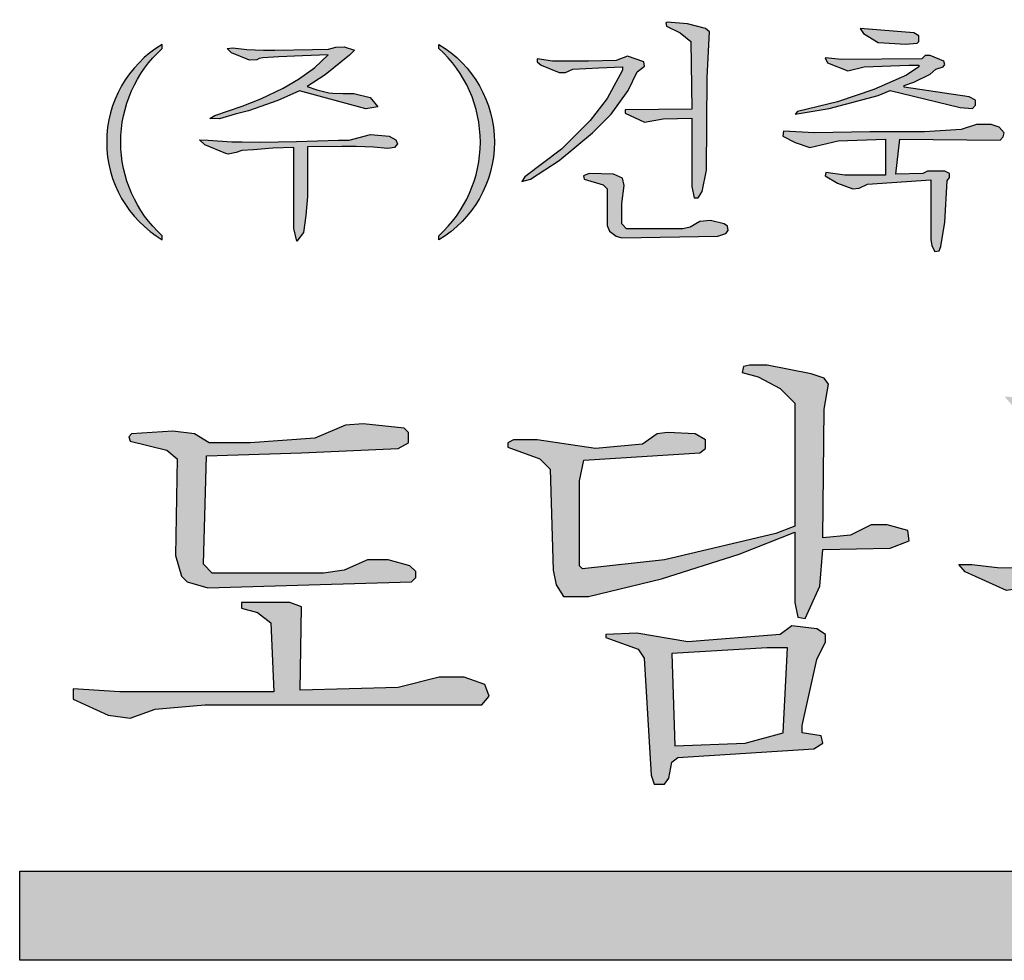
# Model space of a CAD drawing. Units: millimetres. Extents: x 77871 to 1127871, y 7531 to 304531.
# Drawn here: x 106603 to 107952, y 279544 to 280833 of the extents above; entities that cross this region are included whole.
import ezdxf

# ---------------------------------------------------------------- set-up
doc = ezdxf.new("R2010")
doc.units = ezdxf.units.MM
doc.header["$LTSCALE"] = 100
doc.layers.add('FORM', color=7, linetype='Continuous')
doc.layers.add('TEX', color=3, linetype='Continuous')

# ---------------------------------------------------------------- blocks, each defined once
blk = doc.blocks.new('타이틀')
at = {"layer": 'FORM'}
h = blk.add_hatch(color=7, dxfattribs=at)
h.paths.add_polyline_path([(32669.47421726945, 7643.266710866019), (32734.34432965604, 7638.247002639818), (32782.05565721986, 7635.737293378883), (32856.97050507918, 7638.247002639818), (32910.12207032936, 7639.920335283339), (32933.55916460219, 7647.449752770474), (32956.99625887501, 7656.652213196736), (32987.12953254782, 7656.234169740273), (33012.65924117968, 7649.541128870489), (33021.8668376343, 7639.920335283339), (33016.42613357517, 7631.13591831357), (32999.26688237964, 7624.442877443788), (32910.95920934759, 7622.769834504661), (32854.87789072008, 7621.933168182884), (32783.7294688835, 7619.841792082866), (32756.94428491071, 7618.168459439315), (32741.0405090561, 7613.148751213085), (32728.06648657875, 7610.63904195218), (32707.55914568326, 7618.586792600203), (32679.93682269223, 7631.13591831357)])
h.paths.add_polyline_path([(32754.19501777298, 7592.282501735271), (32768.66609665604, 7558.045814555806), (32781.59068362589, 7529.609588974168), (32787.20534470664, 7508.594431432175), (32802.86054390568, 7495.460102820616), (32815.54448255607, 7517.045978040551), (32815.77300518502, 7527.895987418316), (32796.94787066198, 7560.291603103721), (32769.1576534946, 7587.88449916229)], flags=17)
h.paths.add_polyline_path([(32878.11351198129, 7602.342776904883), (32899.08022999818, 7605.76418592847), (32924.11138620087, 7598.06616047761), (32943.36651636449, 7589.299125772115), (32952.78024955778, 7580.104197660385), (32944.00824521633, 7566.20504941951), (32907.20537538811, 7487.380826372719), (32939.44525460129, 7487.873903270091), (32950.348582237, 7491.159730632113), (32956.35686188671, 7494.84737800396), (32965.42174829142, 7497.691985557098), (32994.8428708329, 7497.698938462816), (33014.81155124594, 7491.225783236459), (33021.28806909861, 7481.786054902463), (33014.27195801809, 7472.885756170672), (32995.38246406075, 7468.570319353104), (32974.8741904198, 7469.379463756408), (32940.60372441813, 7470.728037761888), (32868.01514364664, 7470.458322960785), (32796.90822898143, 7468.167340525673), (32771.51190294516, 7467.209577762613), (32761.94202079209, 7466.848672143431), (32750.4281253775, 7464.096414225973), (32746.1964067435, 7463.084872893047), (32733.68730875739, 7460.094723796425), (32695.80235598445, 7476.788074506622), (32686.69782789927, 7487.803505099661), (32706.10452919425, 7488.521972024177), (32763.36623715598, 7484.211460181507), (32810.80473668324, 7483.253697418444), (32891.06654768657, 7485.648394030537), (32907.57847355768, 7563.855546694585), (32907.74310312505, 7569.150474105607), (32901.04179362523, 7581.730598190318), (32887.5239805656, 7592.631595543364)])
h.paths.add_polyline_path([(32606.86834440004, 7413.050787761386), (32624.54200469699, 7413.108728642383), (32659.94435727083, 7408.737089170239), (32711.83111972588, 7407.974007767341), (32819.10990193995, 7408.942489593417), (32998.06597264604, 7415.330471724672), (33023.67776287526, 7423.807512320698), (33040.75628903492, 7429.460196427515), (33085.34296198449, 7425.667124896703), (33102.88557154934, 7419.556969289872), (33106.8725918649, 7408.399004129551), (33101.29057687402, 7398.038305491921), (33088.26665251648, 7394.053421400502), (33020.48823989738, 7396.71001079477), (32981.45514051108, 7398.239921482378), (32901.99972317579, 7396.330498024181), (32828.11742450103, 7394.913843483512), (32740.51677250042, 7388.271790589006), (32709.70539290422, 7386.460268944258), (32697.93694388762, 7384.306606397164), (32689.76516122661, 7380.11806010902), (32672.37365642044, 7377.604874395244), (32615.38104551358, 7403.154774989416)])
h.paths.add_polyline_path([(32701.40582412009, 7333.755215647554), (32719.50854731209, 7335.004131337713), (32769.83669216338, 7333.077886748575), (32827.58062950942, 7333.52982562044), (32895.00506524003, 7335.3546736678), (32936.07711087472, 7337.635516448751), (32949.57720177127, 7342.386668691481), (32967.83149609468, 7340.866299973801), (32989.12793961906, 7335.3546736678), (32986.27560411197, 7324.712092644056), (32980.19130571024, 7310.268300121716), (32965.01880226819, 7263.929501125876), (32987.13512902035, 7252.286281087079), (32967.8888599383, 7243.512003771475), (32785.90789582163, 7238.813288026051), (32777.03422222889, 7235.936812988355), (32775.59499603943, 7230.90290924627), (32776.31460913414, 7181.043332615915), (32778.71316399235, 7171.934446712469), (32788.30645067986, 7168.099050094075), (32930.26330864595, 7169.965615575795), (32948.75078932545, 7173.600826450304), (32958.14633398297, 7178.750322249987), (32974.20960930512, 7183.597076946382), (33010.27561024826, 7183.29404613873), (33031.18822903057, 7167.845269035249), (33013.00342424121, 7155.122320678867), (32789.63468016383, 7155.122320678867), (32750.53772296485, 7164.815830071688), (32741.14217830732, 7185.111651575982), (32740.53589378159, 7232.670395821451), (32733.56548722689, 7240.24355867376), (32711.49579774588, 7246.330827632569), (32701.27477338799, 7252.80108581487), (32718.99133997445, 7259.95214934899), (32759.87590377881, 7258.249556560546), (32779.63704833502, 7253.481891166721), (32914.89679415565, 7256.88736644803), (32944.87896306975, 7262.676239869634), (32947.26352674663, 7322.269015396316), (32784.06618998159, 7316.820544650609), (32773.2342173709, 7314.5217401966), (32766.33889682277, 7311.160010280429), (32751.03394353054, 7309.14279850811), (32710.7435385613, 7324.281591898159)])
h.paths.add_polyline_path([(33161.94641710287, 7568.832378668889), (33178.18318307391, 7569.624140807858), (33224.12089521363, 7567.644880312597), (33293.42388022854, 7569.624140807858), (33323.12529276995, 7570.811349459724), (33340.94632684394, 7575.561053180464), (33359.55879541027, 7574.769580745885), (33382.52811785284, 7570.415613242436), (33378.17173034936, 7558.145472871157), (33373.02344198072, 7549.833274081582), (33349.24076552824, 7450.77464686436), (33371.35382767147, 7439.92985216589), (33345.12036261703, 7432.379575961608), (33236.64626714194, 7427.096236726779), (33232.01238787471, 7425.511843335595), (33225.06156897393, 7423.805194685463), (33223.71981468125, 7417.954903929989), (33225.07835839155, 7310.449655079263), (33228.58361569553, 7301.885413457317), (33243.77384130065, 7299.549526839434), (33263.05368921795, 7301.106688016536), (33316.88709137321, 7309.359207698665), (33394.16178515565, 7328.29428761244), (33421.02531974413, 7338.872843962683), (33434.56085496678, 7340.840516281751), (33424.47088134095, 7329.771780078192), (33374.47246199715, 7308.237182537933), (33306.79898323827, 7284.862382616854), (33273.08648134165, 7273.217894981153), (33222.70498765977, 7268.450048662202), (33200.81065431854, 7282.375560003942), (33191.35634669926, 7314.702805449728), (33189.86348764792, 7417.155030067639), (33179.18308616858, 7428.436988713333), (33157.81295575572, 7437.029911071386), (33150.68957895139, 7443.904017194325), (33166.65584874944, 7450.532743686154), (33203.25491370252, 7447.09540092029), (33230.02890473027, 7441.448772361544), (33268.59326429201, 7442.921919261211), (33297.8231740216, 7443.904017194325), (33320.91282062386, 7448.323168188876), (33330.98367296853, 7451.269172283792), (33337.89205195254, 7556.459682938203), (33239.14136115156, 7550.182078185249), (33225.88145220171, 7547.740739163931), (33218.55380414954, 7544.252987831606), (33204.24688846109, 7542.160452913955), (33169.70172893201, 7558.552217855824)])
h.paths.add_polyline_path([(33443.36270716182, 7655.223391071056), (33460.09009722595, 7661.706106542762), (33509.58949776788, 7652.493796166727), (33536.89981741449, 7642.940214001527), (33544.06889874458, 7634.410157499368), (33542.36197461837, 7615.302993168996), (33541.49778598287, 7214.950625886863), (33534.62065397057, 7162.909285382093), (33517.91938077827, 7134.433949705763), (33507.11305866673, 7147.198905200894), (33507.11305866673, 7173.710334715397), (33507.51926929894, 7431.437457236397), (33440.39611034031, 7425.988696786299), (33435.96650232098, 7422.923624180913), (33425.80890465194, 7421.544051804088), (33397.86012076248, 7433.718300017313), (33389.34788602158, 7441.778166270094), (33404.43084590295, 7444.166489385288), (33462.67147018731, 7444.166489385288), (33507.62140492292, 7447.30080134347), (33506.38644998129, 7611.763095043756), (33488.07106083258, 7631.212979685293), (33462.50590787456, 7642.27273505232)])
h.paths.add_polyline_path([(33839.97007007021, 7597.382168377309), (33858.76955409406, 7600.412766158479), (33907.28350909534, 7586.472190187704), (33929.11441574774, 7576.774335228798), (33934.39345750623, 7574.429247958222), (33938.11214448192, 7567.832029358262), (33935.41790932423, 7553.470512886934), (33915.36108446855, 7524.148950643477), (33897.96090924253, 7498.711209395421), (33969.24485487674, 7468.797157902245), (33981.85633737817, 7463.504794613476), (33997.3839188327, 7461.317279868392), (34013.84827468723, 7459.821246320729), (34037.79651345247, 7455.632410328163), (34085.95369332897, 7432.36277310612), (34098.89506971645, 7418.469708657749), (34100.20184605571, 7405.778048377102), (34090.8650643599, 7400.551780910089), (34076.29931181623, 7400.925209888202), (33885.38124741799, 7486.921934595112), (33840.01810645957, 7446.885365226637), (33786.76906931254, 7411.00141880009), (33736.14850877076, 7385.536691300989), (33685.86280383631, 7364.427669531757), (33667.42475866431, 7364.427669531757), (33678.15226378754, 7372.804182699227), (33714.69303215161, 7391.567757605226), (33746.876013894, 7411.00141880009), (33797.49657443576, 7447.523294326555), (33846.77631343024, 7494.767129883756), (33860.52078362794, 7510.180273345386), (33890.1736934073, 7557.69237518166), (33878.26813081337, 7571.972195010756), (33850.6462741951, 7585.77574079797)])
h.paths.add_polyline_path([(33643.20555735333, 7268.02736993523), (33664.31405267474, 7267.353807193519), (33706.08146002307, 7261.742812276592), (33774.95538214287, 7261.117050761685), (33978.45758143112, 7268.586499436977), (34028.4709247017, 7272.033981857006), (34043.9922749324, 7275.48117457264), (34054.91472384932, 7281.801655577521), (34073.88676577666, 7285.534786540958), (34117.59055262554, 7282.664974704556), (34135.13549405398, 7275.013012254107), (34140.23947701494, 7263.534634021798), (34134.49749618382, 7253.969463680405), (34119.18554730086, 7250.14362730736), (34059.85081263394, 7252.05654549388), (33989.98864673726, 7251.099941548424), (33901.58443455374, 7248.880516101377), (33831.40233697659, 7247.129252972864), (33763.49847009791, 7242.299590836348), (33748.96083473087, 7241.265601605483), (33736.71561798866, 7237.893186835623), (33729.22100850558, 7233.817335561021), (33707.83875240215, 7230.953028108339), (33701.00545942483, 7234.257975961114), (33652.7480094152, 7255.554436480402)])
h.paths.add_polyline_path([(31604.67637629954, 8120.097851185425), (31612.41136255563, 8120.794809072231), (31631.37737859104, 8118.801469604269), (31654.29722468961, 8117.894227000727), (31669.5563744531, 8117.74006809807), (31721.59465702761, 8118.82217379347), (31743.27593019449, 8119.273023206952), (31753.12450418095, 8122.104910296803), (31764.8944370625, 8122.349119950049), (31779.09505584422, 8117.567200590711), (31771.8809021691, 8110.812147056508), (31738.56729377866, 8084.191049819731), (31714.07209978876, 8067.869413638147), (31727.48604854264, 8063.400302149256), (31743.81617786926, 8059.514150782598), (31748.87070346396, 8058.73687061965), (31762.86812927269, 8058.542550578906), (31778.22606455265, 8058.542550578906), (31800.38855502469, 8052.713448252914), (31810.69196470999, 8040.277963438017), (31794.55619387927, 8037.363412275023), (31703.57393004042, 8062.234381904847), (31673.75355420328, 8049.03658381073), (31633.53620353717, 8034.890134734702), (31615.58494766527, 8029.887204391924), (31593.74505210564, 8023.800528509296), (31580.50645169327, 8024.209766487992), (31587.78606081228, 8028.230619808452), (31625.07558545863, 8041.249813089763), (31650.39760619034, 8051.103011561002), (31681.32510263328, 8065.592950619196), (31702.00821976048, 8077.957592184342), (31724.23737037779, 8093.800038637748), (31742.98734329171, 8111.574210887622), (31707.80725083327, 8110.028630691987), (31675.33291776601, 8108.483050496346), (31653.10376714871, 8107.51693815005), (31648.46446197707, 8106.357753003294), (31645.17843806812, 8104.619100007228), (31635.12681097984, 8104.03938270984), (31610.57820856025, 8114.278976230009)])
h.paths.add_polyline_path([(31566.74876146731, 7994.843742770765), (31578.44480599509, 7994.600032013648), (31610.73200877495, 7992.286401233376), (31624.80613390751, 7992.132242330717), (31649.31779215012, 7991.777776633793), (31699.60283259023, 7992.773573299552), (31756.77635575467, 7994.360062977456), (31771.83954075364, 7994.360062977456), (31800.65559717295, 8002.214933019523), (31826.19727513043, 8000.03301081629), (31835.69112546095, 7994.8155551397), (31837.63069474848, 7989.322459353987), (31833.53551305193, 7984.26016037232), (31824.48338657576, 7982.967520512133), (31804.87044587734, 7984.90623085436), (31781.27034504313, 7985.768073910527), (31761.76502433836, 7985.875586025501), (31714.57084617698, 7985.224776030278), (31714.58329475834, 7917.494388634996), (31712.20280475077, 7891.425569408728), (31708.90473382764, 7867.802837883979), (31700.11041345552, 7856.266114438493), (31695.98792519343, 7873.571074882686), (31695.72811125369, 7984.342478232988), (31667.17909698264, 7983.610847065491), (31640.33794775923, 7981.415953562973), (31624.76570522872, 7980.142557492435), (31616.73744535784, 7977.731106782792), (31605.72205713287, 7975.379310448958), (31602.40671882271, 7976.234418407417), (31573.81072119624, 7987.980678225459)])
edge = h.paths.add_edge_path()
edge.add_line((31515.49192854776, 8120.194637033693), (31515.49192854776, 8125.667028630203))
edge.add_arc((31595.10406566143, 7991.814710233589), 155.7386770072059, 120.7431630467674, 239.2999721160942)
edge.add_line((31515.59272189995, 7857.902493728902), (31515.59272189995, 7863.514576240445))
edge.add_arc((31631.82608941443, 7991.900269047939), 173.1851086017975, 132.2009635930836, 227.8440343188607, ccw=False)
edge = h.paths.add_edge_path()
edge.add_line((31894.49501121485, 8120.194637033693), (31894.49501121485, 8125.667028630203))
edge.add_arc((31814.88287410118, 7991.814710233589), 155.7386770072068, -59.2999721160935, 59.256836953233005, ccw=False)
edge.add_line((31894.39421786266, 7857.902493728902), (31894.39421786266, 7863.514576240445))
edge.add_arc((31778.16085034818, 7991.900269047939), 173.185108601797, 312.1559656811399, 407.7990364069171)
h.paths.add_polyline_path([(32207.50728198055, 8156.21022714855), (32205.27785699356, 8155.095514655055), (32206.39256948706, 8150.636664681087), (32225.34268187643, 8141.718964733145), (32239.83394429184, 8129.45712730473), (32240.94865678532, 8036.935990344851), (32149.54223231894, 8035.821277851363), (32149.54223231894, 8031.36242787739), (32176.29533216276, 8019.100590448973), (32201.93371951309, 8023.559440422941), (32240.94865678532, 8024.674152916436), (32240.94865678532, 7931.038303463065), (32244.2927942658, 7915.432328554169), (32249.86635673326, 7915.432328554169), (32255.43991920073, 7924.350028502111), (32261.01348166819, 7953.332553332915), (32262.12819416168, 8080.409777591059), (32265.47233164216, 8142.833677226638), (32259.89876917469, 8147.292527200606), (32235.37509431786, 8153.980802161562)])
h.paths.add_polyline_path([(32152.88636979942, 8109.392302421865), (32137.28039489053, 8103.8187399544), (32099.38017011177, 8102.704027460911), (32050.33282039811, 8102.704027460911), (32029.15328302176, 8106.048164941386), (32029.15328302176, 8101.589314967416), (32034.72684548922, 8097.130464993446), (32059.25052034605, 8087.098052552013), (32068.16822029399, 8087.098052552013), (32078.20063273542, 8091.556902525985), (32113.87143252718, 8093.786327512967), (32146.19809483846, 8094.901040006462), (32146.19809483846, 8090.442190032492), (32125.0185574621, 8051.427252760255), (32101.60959509877, 8021.330015435959), (32062.59465782653, 7982.315078163719), (32012.43259561936, 7944.414853384976), (32007.97374564539, 7937.726578424022), (32020.23558307381, 7941.070715904498), (32059.25052034605, 7966.709103254825), (32104.95373257924, 8004.60932803357), (32130.59211992957, 8030.247715383897), (32154.00108229291, 8062.574377695179), (32166.26291972133, 8088.212765045504), (32176.29533216276, 8096.015752499953), (32175.18061966927, 8101.589314967416)])
h.paths.add_polyline_path([(32100.49488260527, 7948.873703358946), (32092.69189515082, 7945.529565878468), (32093.80660764431, 7941.070715904498), (32119.44499499464, 7933.26772845005), (32125.0185574621, 7927.694165982588), (32125.0185574621, 7877.532103775426), (32128.36269494258, 7869.729116320978), (32137.28039489053, 7863.040841360024), (32145.08338234497, 7860.811416373037), (32276.61945657709, 7863.040841360024), (32287.76658151201, 7866.384978840501), (32291.11071899249, 7870.843828814471), (32289.99600649899, 7876.417391281935), (32285.53715652502, 7879.761528762409), (32266.58704413565, 7884.22037873638), (32252.09578172025, 7883.105666242889), (32238.71923179834, 7875.302678788441), (32228.68681935691, 7873.073253801456), (32151.77165730593, 7873.073253801456), (32145.08338234497, 7879.761528762409), (32145.08338234497, 7907.629341099724), (32148.42751982545, 7932.15301595656), (32146.19809483846, 7942.185428397991), (32133.93625741005, 7947.758990865454)])
h.paths.add_polyline_path([(32471.69414293827, 8147.292527200606), (32476.15299291224, 8140.604252239654), (32496.21781779511, 8128.342414811235), (32534.11804257385, 8126.112989824251), (32549.72401748275, 8127.227702317744), (32551.95344246973, 8129.45712730473), (32551.95344246973, 8137.260114759177), (32545.26516750877, 8141.718964733145)])
h.paths.add_polyline_path([(32560.87114241767, 8110.507014915356), (32556.4122924437, 8106.048164941386), (32446.05575558794, 8104.933452447895), (32423.76150571809, 8107.162877434877), (32427.10564319857, 8100.474602473923), (32454.97345553588, 8089.327477539001), (32477.26770540574, 8094.901040006462), (32538.57689254783, 8097.130464993446), (32551.95344246973, 8097.130464993446), (32551.95344246973, 8094.901040006462), (32535.23275506734, 8083.753915071536), (32490.64425532764, 8063.68909018867), (32440.48219312048, 8046.968402786285), (32385.86128093935, 8033.591852864374), (32382.51714345887, 8030.247715383897), (32429.33506818555, 8038.050702838345), (32496.21781779511, 8055.886102734223), (32512.93850519749, 8062.574377695179), (32608.80377963784, 8039.165415331837), (32625.52446704023, 8038.050702838345), (32629.9833170142, 8042.509552812315), (32629.9833170142, 8049.197827773271), (32621.06561706626, 8053.656677747239), (32531.88861758687, 8067.033227669147), (32531.88861758687, 8069.262652656131), (32545.26516750877, 8073.721502630101), (32567.55941737862, 8084.868627565027), (32575.36240483307, 8091.556902525985), (32585.39481727451, 8094.901040006462), (32587.62424226149, 8098.245177486937), (32586.50952976799, 8102.704027460911), (32567.55941737862, 8110.507014915356)])
h.paths.add_polyline_path([(32631.09802950769, 8015.756452968497), (32609.91849213134, 8009.06817800754), (32559.75642992418, 8005.724040527063), (32485.07069286018, 8005.724040527063), (32409.27024330269, 8004.60932803357), (32366.91116854998, 8006.838753020554), (32365.79645605648, 8000.1504780596), (32382.51714345887, 7991.232778111658), (32402.58196834174, 7984.544503150704), (32441.59690561398, 7993.462203098643), (32506.25023023654, 7995.691628085627), (32506.25023023654, 7946.644278371961), (32450.51460556191, 7946.644278371961), (32424.87621821159, 7949.988415852438), (32423.76150571809, 7945.529565878471), (32440.48219312048, 7935.497153437037), (32461.66173049684, 7927.694165982588), (32470.57943044477, 7928.808878476081), (32481.7265553797, 7934.382440943542), (32568.67412987212, 7939.956003411004), (32568.67412987212, 7858.581991386053), (32569.78884236561, 7849.664291438112), (32574.24769233958, 7841.861303983666), (32579.82125480705, 7842.976016477158), (32582.05067979403, 7848.549578944622), (32587.62424226149, 7881.990953749395), (32590.96837974197, 7938.841290917514), (32594.31251722245, 7943.300140891483), (32594.31251722245, 7948.873703358946), (32587.62424226149, 7952.217840839425), (32564.21527989815, 7952.217840839425), (32557.52700493719, 7948.873703358946), (32520.74149265194, 7947.758990865454), (32526.3150551194, 7995.691628085627), (32663.42469181898, 7994.576915592139), (32667.88354179294, 7999.035765566109), (32668.99825428644, 8004.60932803357), (32662.30997932549, 8012.412315488019), (32651.16285439056, 8015.756452968497)])
h.paths.add_polyline_path([(32910.89086537431, 8159.554364629027), (32905.31730290685, 8158.439652135532), (32904.20259041336, 8153.980802161562), (32932.07040275067, 8138.374827252668), (32942.1028151921, 8126.112989824251), (32942.1028151921, 7999.035765566109), (32942.1028151921, 7870.843828814471), (32944.33224017909, 7847.434866451129), (32949.90580264655, 7842.976016477156), (32957.70879010099, 7856.352566399066), (32962.16764007497, 7886.449803723366), (32963.28235256846, 7986.773928137691), (33021.24740223007, 7989.003353124678), (33027.93567719103, 7991.232778111658), (33031.2798146715, 7997.921053072614), (33023.47682721705, 8004.60932803357), (33000.06786485372, 8005.724040527063), (32984.46188994482, 7997.921053072614), (32963.28235256846, 7995.691628085627), (32964.39706506195, 8120.539427356787), (32967.74120254243, 8140.604252239654), (32959.93821508798, 8148.407239694101), (32925.38212778972, 8158.439652135532)])
h.paths.add_polyline_path([(32799.41961602506, 8107.162877434877), (32798.30490353157, 8101.589314967416), (32813.91087844047, 8093.786327512967), (32825.05800337539, 8082.639202578045), (32823.9432908819, 8070.377365149626), (32799.41961602506, 8029.133002890405), (32777.12536615521, 8000.1504780596), (32750.3722663114, 7973.397378215781), (32722.50445397409, 7952.217840839425), (32716.93089150662, 7944.414853384976), (32724.73387896106, 7945.529565878471), (32779.3547911422, 7985.659215644196), (32804.99317849252, 8010.182890501033), (32815.02559093396, 8023.559440422941), (32821.71386589491, 8020.215302942464), (32871.87592810207, 7953.332553332915), (32878.56420306303, 7947.758990865454), (32884.13776553049, 7947.758990865454), (32887.48190301097, 7951.103128345932), (32886.36719051748, 7965.594390761333), (32874.10535308906, 7986.773928137691), (32862.95822815413, 7997.921053072614), (32846.23754075175, 8006.838753020554), (32822.82857838841, 8030.247715383897), (32822.82857838841, 8033.591852864374), (32833.97570332333, 8046.968402786285), (32854.04052820619, 8081.524490084554), (32854.04052820619, 8088.212765045504), (32848.46696573874, 8092.671615019476), (32811.68145345348, 8107.162877434877)])
h.paths.add_polyline_path([(33267.59886329191, 8159.554364629027), (33262.02530082445, 8158.439652135532), (33260.91058833095, 8153.980802161562), (33288.77840066827, 8138.374827252668), (33298.8108131097, 8126.112989824251), (33298.8108131097, 7999.035765566109), (33298.8108131097, 7870.843828814471), (33301.04023809668, 7847.434866451129), (33306.61380056415, 7842.976016477158), (33314.41678801859, 7856.352566399066), (33318.87563799256, 7886.449803723366), (33319.99035048606, 7986.773928137691), (33377.95540014766, 7989.003353124678), (33384.64367510862, 7991.232778111662), (33387.9878125891, 7997.921053072614), (33380.18482513466, 8004.60932803357), (33356.77586277131, 8005.724040527063), (33341.16988786241, 7997.921053072614), (33319.99035048606, 7995.691628085627), (33321.10506297955, 8120.539427356787), (33324.44920046003, 8140.604252239654), (33316.64621300558, 8148.407239694101), (33282.09012570731, 8158.439652135532)])
h.paths.add_polyline_path([(33156.12761394266, 8107.162877434877), (33155.01290144917, 8101.589314967416), (33170.61887635806, 8093.786327512969), (33181.76600129298, 8082.639202578045), (33180.6512887995, 8070.377365149626), (33156.12761394266, 8029.133002890405), (33133.8333640728, 8000.1504780596), (33107.08026422899, 7973.397378215781), (33079.21245189167, 7952.217840839425), (33073.63888942422, 7944.414853384976), (33081.44187687866, 7945.529565878471), (33136.0627890598, 7985.659215644196), (33161.70117641013, 8010.182890501033), (33171.73358885156, 8023.559440422941), (33178.42186381251, 8020.215302942464), (33228.58392601967, 7953.332553332915), (33235.27220098062, 7947.758990865454), (33240.84576344809, 7947.758990865454), (33244.18990092856, 7951.103128345932), (33243.07518843508, 7965.594390761333), (33230.81335100666, 7986.773928137691), (33219.66622607174, 7997.921053072614), (33202.94553866935, 8006.838753020554), (33179.536576306, 8030.247715383897), (33179.536576306, 8033.591852864374), (33190.68370124093, 8046.968402786285), (33210.7485261238, 8081.524490084554), (33210.7485261238, 8088.212765045504), (33205.17496365633, 8092.671615019476), (33168.38945137108, 8107.162877434877)])
h.paths.add_polyline_path([(33639.9128361184, 8145.063102213624), (33636.56869863792, 8140.604252239654), (33624.30686120951, 8137.260114759177), (33552.96526162598, 8132.801264785205), (33541.81813669106, 8132.801264785205), (33537.35928671709, 8137.260114759177), (33516.17974934073, 8140.604252239654), (33496.11492445787, 8139.489539746159), (33496.11492445787, 8137.260114759177), (33513.95032435375, 8129.45712730473), (33519.52388682121, 8120.539427356787), (33525.09744928867, 8038.050702838345), (33528.44158676915, 8030.247715383897), (33536.2445742236, 8032.477140370883), (33541.81813669106, 8049.197827773271), (33647.71582357285, 8055.886102734223), (33656.63352352079, 8060.344952708193), (33654.40409853381, 8067.033227669147), (33644.37168609237, 8069.262652656131), (33644.37168609237, 8074.8362151236), (33655.51881102729, 8113.851152395834), (33659.97766100127, 8126.112989824251), (33665.55122346873, 8132.801264785205), (33665.55122346873, 8138.374827252668), (33658.86294850778, 8142.833677226638)])
h.paths.add_polyline_path([(33617.61858624855, 8128.342414811235), (33540.70342419757, 8123.883564837266), (33542.93284918455, 8058.115527721209), (33597.55376136569, 8060.344952708193), (33630.99513617046, 8069.262652656131), (33636.56869863792, 8128.342414811235)], flags=16)
h.paths.add_polyline_path([(33707.91029822144, 8013.527027981512), (33678.92777339064, 8005.724040527063), (33608.70088630061, 8002.379903046586), (33537.35928671709, 8002.379903046586), (33464.90297464008, 8002.379903046586), (33435.92044980927, 8004.60932803357), (33434.80573731578, 7997.921053072614), (33468.24711212055, 7982.315078163719), (33480.50894954897, 7982.315078163719), (33498.34434944485, 7989.003353124678), (33518.40917432772, 7991.232778111662), (33581.94778645679, 7992.347490605155), (33583.06249895028, 7857.467278892562), (33584.17721144378, 7844.090728970652), (33586.40663643076, 7841.861303983666), (33591.98019889822, 7842.976016477158), (33596.43904887219, 7851.893716425099), (33598.66847385917, 7866.384978840501), (33602.01261133965, 7927.694165982588), (33602.01261133965, 7992.347490605155), (33736.89282305225, 7991.232778111662), (33743.5810980132, 7996.806340579126), (33743.5810980132, 8004.60932803357), (33740.23696053273, 8007.953465514047), (33724.63098562383, 8013.527027981512)])
h.paths.add_polyline_path([(33911.90268453057, 8126.112989824251), (33911.90268453057, 8119.424714863296), (33929.73808442645, 8111.621727408849), (33937.54107188089, 8104.933452447895), (33939.77049686788, 8100.474602473923), (33937.54107188089, 8093.786327512969), (33911.90268453057, 8064.803802682163), (33885.14958468675, 8040.280127825331), (33879.57602221928, 8038.050702838345), (33878.4613097258, 8034.706565357865), (33846.13464741451, 8013.527027981512), (33802.6608601683, 7991.232778111662), (33801.54614767481, 7987.888640631183), (33810.46384762275, 7989.003353124678), (33837.21694746657, 8001.265190553093), (33889.60843466072, 8029.133002890405), (33926.39394694597, 8055.886102734223), (33935.31164689391, 8065.918515175658), (33950.9176218028, 8060.344952708193), (34049.01232123015, 8009.06817800754), (34061.27415865856, 8005.724040527063), (34069.07714611301, 8007.953465514047), (34069.07714611301, 8019.100590448973), (34052.35645871063, 8032.477140370883), (34027.83278385378, 8043.624265305806), (33988.81784658155, 8052.541965253748), (33945.34405933534, 8071.492077643117), (33945.34405933534, 8074.836215123596), (33970.98244668567, 8103.8187399544), (33970.98244668567, 8108.27758992837), (33967.63830920519, 8111.621727408849), (33930.85279691995, 8123.883564837266)])
h.paths.add_polyline_path([(33916.36153450454, 7989.003353124678), (33911.90268453057, 7987.888640631183), (33911.90268453057, 7984.544503150704), (33927.50865943946, 7977.85622818975), (33936.42635938741, 7968.93852824181), (33936.42635938741, 7902.055778632259), (33843.90522242753, 7900.94106613877), (33788.1695977529, 7904.285203619245), (33785.94017276592, 7897.596928658291), (33803.77557266179, 7887.564516216858), (33819.38154757069, 7881.990953749395), (33832.75809749259, 7881.990953749395), (33851.70820988197, 7888.679228710349), (33896.29670962167, 7892.023366190832), (33995.50612154251, 7892.023366190832), (34095.83024595683, 7890.908653697334), (34102.51852091779, 7898.711641151784), (34098.05967094381, 7907.629341099724), (34080.22427104794, 7913.202903567188), (34066.84772112603, 7913.202903567188), (34051.24174621713, 7907.629341099724), (34026.71807136029, 7904.285203619245), (33959.83532175075, 7902.055778632259), (33960.95003424424, 7982.315078163719), (33956.49118427027, 7986.773928137691)])
h.paths.add_polyline_path([(31790.72711284965, 7605.991116041429), (31766.64108523219, 7603.983947073306), (31724.49053690164, 7585.919426360216), (31636.17510230431, 7579.897919455854), (31579.97437119692, 7579.897919455854), (31559.90268151571, 7591.940933264579), (31529.79514699389, 7595.955271200827), (31473.5944158865, 7591.940933264579), (31469.58007795026, 7587.926595328339), (31471.58724691838, 7581.905088423979), (31521.76647112141, 7569.862074615245), (31535.81665389826, 7557.819060806518), (31533.80948493014, 7425.345908910522), (31541.83816080262, 7397.245543356821), (31549.86683667511, 7389.216867484345), (31577.9672022288, 7381.188191611858), (31716.46186102916, 7385.202529548096), (31856.96368879764, 7389.216867484345), (31862.985195702, 7395.238374388708), (31862.985195702, 7403.267050261194), (31854.95651982953, 7411.295726133673), (31824.84898530771, 7419.324402006157), (31796.74861975401, 7419.324402006157), (31764.63391626406, 7405.27421922931), (31736.53355071038, 7401.25988129307), (31583.98870913316, 7401.25988129307), (31571.94569532443, 7413.302895101795), (31575.96003326068, 7561.833398742767), (31706.42601618856, 7565.847736679005), (31838.89916808455, 7571.869243583368), (31852.9493508614, 7579.897919455854), (31852.9493508614, 7593.948102232704), (31846.92784395704, 7599.969609137064)])
h.paths.add_polyline_path([(31624.13208849559, 7361.116501930647), (31624.13208849559, 7353.08782605816), (31646.21094714492, 7347.066319153797), (31664.27546785801, 7333.016136376947), (31668.28980579425, 7238.679194875251), (31457.53706414153, 7238.679194875251), (31393.30765716165, 7242.693532811489), (31393.30765716165, 7228.643350034642), (31441.47971239656, 7206.564491385314), (31471.58724691838, 7202.550153449067), (31505.70911937644, 7214.593167257801), (31573.95286429256, 7220.614674162165), (31762.62674729595, 7220.614674162165), (31953.30779926746, 7220.614674162165), (31963.34364410807, 7232.657687970888), (31957.32213720371, 7248.715039715862), (31929.22177165001, 7258.750884556462), (31895.09989919195, 7258.750884556462), (31838.89916808455, 7244.700701779613), (31704.41884722043, 7240.686363843376), (31706.42601618856, 7355.094995026284), (31690.36866444359, 7361.116501930647)])
h.paths.add_polyline_path([(32320.09848989999, 7686.277874766274), (32312.0698140275, 7684.270705798153), (32310.06264505939, 7676.242029925674), (32332.14150370872, 7670.220523021312), (32362.24903823054, 7654.163171276337), (32382.32072791175, 7634.091481595126), (32382.32072791175, 7465.489288272945), (32356.22753132617, 7455.453443432343), (32203.68268974896, 7419.324402006157), (32091.28122753418, 7407.281388197433), (32087.26688959794, 7411.295726133673), (32087.26688959794, 7527.711526284703), (32093.28839650229, 7555.811891838403), (32251.85474498386, 7565.847736679005), (32259.88342085635, 7571.869243583368), (32259.88342085635, 7583.912257392094), (32245.83323807951, 7591.940933264579), (32207.6970276852, 7593.948102232704), (32193.64684490836, 7591.940933264579), (32173.57515522714, 7577.89075048773), (32109.34574824727, 7571.869243583368), (32029.05898952243, 7583.912257392094), (31996.94428603248, 7583.912257392094), (31988.91561016, 7579.897919455854), (31988.91561016, 7573.87641255149), (32033.07332745866, 7557.819060806518), (32047.12351023551, 7543.768878029669), (32051.13784817176, 7405.27421922931), (32055.152186108, 7385.202529548096), (32065.1880309486, 7369.145177803133), (32099.30990340666, 7369.145177803133), (32199.66835181272, 7393.231205420583), (32306.04830712314, 7427.353077878644), (32382.32072791175, 7457.460612400459), (32382.32072791175, 7361.116501930647), (32386.33506584799, 7341.044812249434), (32396.3709106886, 7339.03764328131), (32416.44260036981, 7383.195360579983), (32420.45693830605, 7433.374584783007), (32512.78671083962, 7435.381753751132), (32538.8799074252, 7445.417598591732), (32536.87273845708, 7459.467781368583), (32508.77237290339, 7467.496457241068), (32486.69351425405, 7467.496457241068), (32458.59314870036, 7453.44627446422), (32420.45693830605, 7449.431936527981), (32422.46410727418, 7626.06280572264), (32428.48561417853, 7660.184678180701), (32422.46410727418, 7668.213354053189), (32404.39958656108, 7674.234860957549), (32344.18451751745, 7686.277874766274)])
h.paths.add_polyline_path([(32378.30638997551, 7329.001798440709), (32362.24903823054, 7316.958784631974), (32235.7973932389, 7306.922939791373), (32165.54647935466, 7318.965953600098), (32123.39593102411, 7316.958784631974), (32123.39593102411, 7312.944446695736), (32167.55364832278, 7296.887094950762), (32175.58232419527, 7284.844081142037), (32185.61816903587, 7124.270563692342), (32189.63250697212, 7112.227549883617), (32203.68268974896, 7112.227549883617), (32209.70419665333, 7120.256225756104), (32213.71853458957, 7142.33508440544), (32221.74721046206, 7148.356591309803), (32408.41392449732, 7160.399605118528), (32420.45693830605, 7168.428280991014), (32418.44976933793, 7178.464125831615), (32392.35657275235, 7182.478463767864), (32392.35657275235, 7192.514308608465), (32412.42826243357, 7282.836912173923), (32424.47127624229, 7306.922939791373), (32424.47127624229, 7316.958784631974), (32412.42826243357, 7324.987460504461)])
h.paths.add_polyline_path([(32344.18451751745, 7298.894263918886), (32213.71853458957, 7290.8655880464), (32217.73287252581, 7164.413943054768), (32314.07698299563, 7168.428280991014), (32366.26337616677, 7182.478463767864), (32372.28488307114, 7298.894263918886)], flags=16)
blk.add_hatch(color=5, dxfattribs=at).paths.add_polyline_path([(38900.66936945522, 6992.871371166334), (31320.19284866802, 6992.871371166332), (31320.19284866803, 6870.676856799881), (38900.66936945523, 6870.676856799881)])
blk.add_lwpolyline([(31320.19284866802, 6992.871371166334), (38900.66936945523, 6992.871371166334), (38900.66936945523, 6870.676856799881), (31320.19284866802, 6870.676856799881)], close=True, dxfattribs=at)
at = {"layer": 'TEX', "color": 2, "linetype": 'Continuous'}
for points in [[(32207.50728198055, 8156.21022714855), (32205.27785699356, 8155.095514655055), (32206.39256948706, 8150.636664681087), (32225.34268187643, 8141.718964733145), (32239.83394429184, 8129.45712730473), (32240.94865678532, 8036.935990344851), (32149.54223231894, 8035.821277851363), (32149.54223231894, 8031.36242787739), (32176.29533216276, 8019.100590448973), (32201.93371951309, 8023.559440422941), (32240.94865678532, 8024.674152916436), (32240.94865678532, 7931.038303463065), (32244.2927942658, 7915.432328554169), (32249.86635673326, 7915.432328554169), (32255.43991920073, 7924.350028502111), (32261.01348166819, 7953.332553332915), (32262.12819416168, 8080.409777591059), (32265.47233164216, 8142.833677226638), (32259.89876917469, 8147.292527200606), (32235.37509431786, 8153.980802161562), (32207.50728198055, 8156.21022714855)], [(32471.69414293827, 8147.292527200606), (32476.15299291224, 8140.604252239654), (32496.21781779511, 8128.342414811235), (32534.11804257385, 8126.112989824251), (32549.72401748275, 8127.227702317744), (32551.95344246973, 8129.45712730473), (32551.95344246973, 8137.260114759177), (32545.26516750877, 8141.718964733145), (32471.69414293827, 8147.292527200606)], [(32152.88636979942, 8109.392302421865), (32137.28039489053, 8103.8187399544), (32099.38017011177, 8102.704027460911), (32050.33282039811, 8102.704027460911), (32029.15328302176, 8106.048164941386), (32029.15328302176, 8101.589314967416), (32034.72684548922, 8097.130464993446), (32059.25052034605, 8087.098052552013), (32068.16822029399, 8087.098052552013), (32078.20063273542, 8091.556902525985), (32113.87143252718, 8093.786327512967), (32146.19809483846, 8094.901040006462), (32146.19809483846, 8090.442190032492), (32125.0185574621, 8051.427252760255), (32101.60959509877, 8021.330015435959), (32062.59465782653, 7982.315078163719), (32012.43259561936, 7944.414853384976), (32007.97374564539, 7937.726578424022), (32020.23558307381, 7941.070715904498), (32059.25052034605, 7966.709103254825), (32104.95373257924, 8004.60932803357), (32130.59211992957, 8030.247715383897), (32154.00108229291, 8062.574377695179), (32166.26291972133, 8088.212765045504), (32176.29533216276, 8096.015752499953), (32175.18061966927, 8101.589314967416), (32152.88636979942, 8109.392302421865)], [(32560.87114241767, 8110.507014915356), (32556.4122924437, 8106.048164941386), (32446.05575558794, 8104.933452447895), (32423.76150571809, 8107.162877434877), (32427.10564319857, 8100.474602473923), (32454.97345553588, 8089.327477539001), (32477.26770540574, 8094.901040006462), (32538.57689254783, 8097.130464993446), (32551.95344246973, 8097.130464993446), (32551.95344246973, 8094.901040006462), (32535.23275506734, 8083.753915071536), (32490.64425532764, 8063.68909018867), (32440.48219312048, 8046.968402786285), (32385.86128093935, 8033.591852864374), (32382.51714345887, 8030.247715383897), (32429.33506818555, 8038.050702838345), (32496.21781779511, 8055.886102734223), (32512.93850519749, 8062.574377695179), (32608.80377963784, 8039.165415331837), (32625.52446704023, 8038.050702838345), (32629.9833170142, 8042.509552812315), (32629.9833170142, 8049.197827773271), (32621.06561706626, 8053.656677747239), (32531.88861758687, 8067.033227669147), (32531.88861758687, 8069.262652656131), (32545.26516750877, 8073.721502630101), (32567.55941737862, 8084.868627565027), (32575.36240483307, 8091.556902525985), (32585.39481727451, 8094.901040006462), (32587.62424226149, 8098.245177486937), (32586.50952976799, 8102.704027460911), (32567.55941737862, 8110.507014915356), (32560.87114241767, 8110.507014915356)], [(32631.09802950769, 8015.756452968497), (32609.91849213134, 8009.06817800754), (32559.75642992418, 8005.724040527063), (32485.07069286018, 8005.724040527063), (32409.27024330269, 8004.60932803357), (32366.91116854998, 8006.838753020554), (32365.79645605648, 8000.1504780596), (32382.51714345887, 7991.232778111658), (32402.58196834174, 7984.544503150704), (32441.59690561398, 7993.462203098643), (32506.25023023654, 7995.691628085627), (32506.25023023654, 7946.644278371961), (32450.51460556191, 7946.644278371961), (32424.87621821159, 7949.988415852438), (32423.76150571809, 7945.529565878471), (32440.48219312048, 7935.497153437037), (32461.66173049684, 7927.694165982588), (32470.57943044477, 7928.808878476081), (32481.7265553797, 7934.382440943542), (32568.67412987212, 7939.956003411004), (32568.67412987212, 7858.581991386053), (32569.78884236561, 7849.664291438112), (32574.24769233958, 7841.861303983666), (32579.82125480705, 7842.976016477158), (32582.05067979403, 7848.549578944622), (32587.62424226149, 7881.990953749395), (32590.96837974197, 7938.841290917514), (32594.31251722245, 7943.300140891483), (32594.31251722245, 7948.873703358946), (32587.62424226149, 7952.217840839425), (32564.21527989815, 7952.217840839425), (32557.52700493719, 7948.873703358946), (32520.74149265194, 7947.758990865454), (32526.3150551194, 7995.691628085627), (32663.42469181898, 7994.576915592139), (32667.88354179294, 7999.035765566109), (32668.99825428644, 8004.60932803357), (32662.30997932549, 8012.412315488019), (32651.16285439056, 8015.756452968497), (32631.09802950769, 8015.756452968497)], [(32100.49488260527, 7948.873703358946), (32092.69189515082, 7945.529565878468), (32093.80660764431, 7941.070715904498), (32119.44499499464, 7933.26772845005), (32125.0185574621, 7927.694165982588), (32125.0185574621, 7877.532103775426), (32128.36269494258, 7869.729116320978), (32137.28039489053, 7863.040841360024), (32145.08338234497, 7860.811416373037), (32276.61945657709, 7863.040841360024), (32287.76658151201, 7866.384978840501), (32291.11071899249, 7870.843828814471), (32289.99600649899, 7876.417391281935), (32285.53715652502, 7879.761528762409), (32266.58704413565, 7884.22037873638), (32252.09578172025, 7883.105666242889), (32238.71923179834, 7875.302678788441), (32228.68681935691, 7873.073253801456), (32151.77165730593, 7873.073253801456), (32145.08338234497, 7879.761528762409), (32145.08338234497, 7907.629341099724), (32148.42751982545, 7932.15301595656), (32146.19809483846, 7942.185428397991), (32133.93625741005, 7947.758990865454), (32100.49488260527, 7948.873703358946)], [(32320.09848989999, 7686.277874766274), (32312.0698140275, 7684.270705798153), (32310.06264505939, 7676.242029925674), (32332.14150370872, 7670.220523021312), (32362.24903823054, 7654.163171276337), (32382.32072791175, 7634.091481595126), (32382.32072791175, 7465.489288272945), (32356.22753132617, 7455.453443432343), (32203.68268974896, 7419.324402006157), (32091.28122753418, 7407.281388197433), (32087.26688959794, 7411.295726133673), (32087.26688959794, 7527.711526284703), (32093.28839650229, 7555.811891838403), (32251.85474498386, 7565.847736679005), (32259.88342085635, 7571.869243583368), (32259.88342085635, 7583.912257392094), (32245.83323807951, 7591.940933264579), (32207.6970276852, 7593.948102232704), (32193.64684490836, 7591.940933264579), (32173.57515522714, 7577.89075048773), (32109.34574824727, 7571.869243583368), (32029.05898952243, 7583.912257392094), (31996.94428603248, 7583.912257392094), (31988.91561016, 7579.897919455854), (31988.91561016, 7573.87641255149), (32033.07332745866, 7557.819060806518), (32047.12351023551, 7543.768878029669), (32051.13784817176, 7405.27421922931), (32055.152186108, 7385.202529548096), (32065.1880309486, 7369.145177803133), (32099.30990340666, 7369.145177803133), (32199.66835181272, 7393.231205420583), (32306.04830712314, 7427.353077878644), (32382.32072791175, 7457.460612400459), (32382.32072791175, 7361.116501930647), (32386.33506584799, 7341.044812249434), (32396.3709106886, 7339.03764328131), (32416.44260036981, 7383.195360579983), (32420.45693830605, 7433.374584783007), (32512.78671083962, 7435.381753751132), (32538.8799074252, 7445.417598591732), (32536.87273845708, 7459.467781368583), (32508.77237290339, 7467.496457241068), (32486.69351425405, 7467.496457241068), (32458.59314870036, 7453.44627446422), (32420.45693830605, 7449.431936527981), (32422.46410727418, 7626.06280572264), (32428.48561417853, 7660.184678180701), (32422.46410727418, 7668.213354053189), (32404.39958656108, 7674.234860957549), (32344.18451751745, 7686.277874766274), (32320.09848989999, 7686.277874766274)], [(31790.72711284965, 7605.991116041429), (31766.64108523219, 7603.983947073306), (31724.49053690164, 7585.919426360216), (31636.17510230431, 7579.897919455854), (31579.97437119692, 7579.897919455854), (31559.90268151571, 7591.940933264579), (31529.79514699389, 7595.955271200827), (31473.5944158865, 7591.940933264579), (31469.58007795026, 7587.926595328339), (31471.58724691838, 7581.905088423979), (31521.76647112141, 7569.862074615245), (31535.81665389826, 7557.819060806518), (31533.80948493014, 7425.345908910522), (31541.83816080262, 7397.245543356821), (31549.86683667511, 7389.216867484345), (31577.9672022288, 7381.188191611858), (31716.46186102916, 7385.202529548096), (31856.96368879764, 7389.216867484345), (31862.985195702, 7395.238374388708), (31862.985195702, 7403.267050261194), (31854.95651982953, 7411.295726133673), (31824.84898530771, 7419.324402006157), (31796.74861975401, 7419.324402006157), (31764.63391626406, 7405.27421922931), (31736.53355071038, 7401.25988129307), (31583.98870913316, 7401.25988129307), (31571.94569532443, 7413.302895101795), (31575.96003326068, 7561.833398742767), (31706.42601618856, 7565.847736679005), (31838.89916808455, 7571.869243583368), (31852.9493508614, 7579.897919455854), (31852.9493508614, 7593.948102232704), (31846.92784395704, 7599.969609137064), (31790.72711284965, 7605.991116041429)], [(31624.13208849559, 7361.116501930647), (31624.13208849559, 7353.08782605816), (31646.21094714492, 7347.066319153797), (31664.27546785801, 7333.016136376947), (31668.28980579425, 7238.679194875251), (31457.53706414153, 7238.679194875251), (31393.30765716165, 7242.693532811489), (31393.30765716165, 7228.643350034642), (31441.47971239656, 7206.564491385314), (31471.58724691838, 7202.550153449067), (31505.70911937644, 7214.593167257801), (31573.95286429256, 7220.614674162165), (31762.62674729595, 7220.614674162165), (31953.30779926746, 7220.614674162165), (31963.34364410807, 7232.657687970888), (31957.32213720371, 7248.715039715862), (31929.22177165001, 7258.750884556462), (31895.09989919195, 7258.750884556462), (31838.89916808455, 7244.700701779613), (31704.41884722043, 7240.686363843376), (31706.42601618856, 7355.094995026284), (31690.36866444359, 7361.116501930647), (31624.13208849559, 7361.116501930647)], [(32378.30638997551, 7329.001798440709), (32362.24903823054, 7316.958784631974), (32235.7973932389, 7306.922939791373), (32165.54647935466, 7318.965953600098), (32123.39593102411, 7316.958784631974), (32123.39593102411, 7312.944446695736), (32167.55364832278, 7296.887094950762), (32175.58232419527, 7284.844081142037), (32185.61816903587, 7124.270563692342), (32189.63250697212, 7112.227549883617), (32203.68268974896, 7112.227549883617), (32209.70419665333, 7120.256225756104), (32213.71853458957, 7142.33508440544), (32221.74721046206, 7148.356591309803), (32408.41392449732, 7160.399605118528), (32420.45693830605, 7168.428280991014), (32418.44976933793, 7178.464125831615), (32392.35657275235, 7182.478463767864), (32392.35657275235, 7192.514308608465), (32412.42826243357, 7282.836912173923), (32424.47127624229, 7306.922939791373), (32424.47127624229, 7316.958784631974), (32412.42826243357, 7324.987460504461), (32378.30638997551, 7329.001798440709)], [(32344.18451751745, 7298.894263918886), (32213.71853458957, 7290.8655880464), (32217.73287252581, 7164.413943054768), (32314.07698299563, 7168.428280991014), (32366.26337616677, 7182.478463767864), (32372.28488307114, 7298.894263918886), (32344.18451751745, 7298.894263918886)]]:
    blk.add_lwpolyline(points, dxfattribs=at)
at = {"layer": 'TEX', "color": 2}
for points in [[(31515.49192854776, 8120.194637033693), (31515.49192854776, 8125.667028630205, 0.5689844292780183), (31515.59272189995, 7857.902493728902), (31515.59272189995, 7863.514576240446, -0.4433638583608915), (31515.49192854776, 8120.194637033693)], [(31894.49501121485, 8120.194637033693), (31894.49501121485, 8125.667028630205, -0.5689844292780183), (31894.39421786266, 7857.902493728902), (31894.39421786266, 7863.514576240446, 0.4433638583608915), (31894.49501121485, 8120.194637033693)]]:
    blk.add_lwpolyline(points, format="xyb", close=True, dxfattribs=at)
for points in [[(31604.67637629954, 8120.097851185425), (31612.41136255563, 8120.794809072231), (31631.37737859104, 8118.801469604269), (31654.29722468961, 8117.894227000727), (31669.5563744531, 8117.74006809807), (31721.59465702761, 8118.82217379347), (31743.27593019449, 8119.273023206952), (31753.12450418095, 8122.104910296803), (31764.8944370625, 8122.349119950049), (31779.09505584422, 8117.567200590711), (31771.8809021691, 8110.812147056508), (31738.56729377866, 8084.191049819731), (31714.07209978876, 8067.869413638147), (31727.48604854264, 8063.400302149256), (31743.81617786926, 8059.514150782598), (31748.87070346396, 8058.73687061965), (31762.86812927269, 8058.542550578906), (31778.22606455265, 8058.542550578906), (31800.38855502469, 8052.713448252914), (31810.69196470999, 8040.277963438017), (31794.55619387927, 8037.363412275023), (31703.57393004042, 8062.234381904847), (31673.75355420328, 8049.03658381073), (31633.53620353717, 8034.890134734702), (31615.58494766527, 8029.887204391924), (31593.74505210564, 8023.800528509296), (31580.50645169327, 8024.209766487992), (31587.78606081228, 8028.230619808452), (31625.07558545863, 8041.249813089763), (31650.39760619034, 8051.103011561002), (31681.32510263328, 8065.592950619196), (31702.00821976048, 8077.957592184342), (31724.23737037779, 8093.800038637748), (31742.98734329171, 8111.574210887622), (31707.80725083327, 8110.028630691987), (31675.33291776601, 8108.483050496346), (31653.10376714871, 8107.51693815005), (31648.46446197707, 8106.357753003294), (31645.17843806812, 8104.619100007228), (31635.12681097984, 8104.03938270984), (31610.57820856025, 8114.278976230009), (31604.67637629954, 8120.097851185425)], [(31566.74876146731, 7994.843742770765), (31578.44480599509, 7994.600032013648), (31610.73200877495, 7992.286401233376), (31624.80613390751, 7992.132242330717), (31649.31779215012, 7991.777776633793), (31699.60283259023, 7992.773573299552), (31756.77635575467, 7994.360062977456), (31771.83954075364, 7994.360062977456), (31800.65559717295, 8002.214933019523), (31826.19727513043, 8000.03301081629), (31835.69112546095, 7994.8155551397), (31837.63069474848, 7989.322459353987), (31833.53551305193, 7984.26016037232), (31824.48338657576, 7982.967520512133), (31804.87044587734, 7984.90623085436), (31781.27034504313, 7985.768073910527), (31761.76502433836, 7985.875586025501), (31714.57084617698, 7985.224776030278), (31714.58329475834, 7917.494388634996), (31712.20280475077, 7891.425569408728), (31708.90473382764, 7867.802837883979), (31700.11041345552, 7856.266114438493), (31695.98792519343, 7873.571074882686), (31695.72811125369, 7984.342478232988), (31667.17909698264, 7983.610847065491), (31640.33794775923, 7981.415953562973), (31624.76570522872, 7980.142557492435), (31616.73744535784, 7977.731106782792), (31605.72205713287, 7975.379310448958), (31602.40671882271, 7976.234418407417), (31573.81072119624, 7987.980678225459), (31566.74876146731, 7994.843742770765)], [(32606.86834440004, 7413.050787761386), (32624.54200469699, 7413.108728642383), (32659.94435727083, 7408.737089170239), (32711.83111972588, 7407.974007767341), (32819.10990193995, 7408.942489593417), (32998.06597264604, 7415.330471724672), (33023.67776287526, 7423.807512320698), (33040.75628903492, 7429.460196427515), (33085.34296198449, 7425.667124896703), (33102.88557154934, 7419.556969289872), (33106.8725918649, 7408.399004129551), (33101.29057687402, 7398.038305491921), (33088.26665251648, 7394.053421400502), (33020.48823989738, 7396.71001079477), (32981.45514051108, 7398.239921482378), (32901.99972317579, 7396.330498024181), (32828.11742450103, 7394.913843483512), (32740.51677250042, 7388.271790589006), (32709.70539290422, 7386.460268944258), (32697.93694388762, 7384.306606397164), (32689.76516122661, 7380.11806010902), (32672.37365642044, 7377.604874395244), (32615.38104551358, 7403.154774989416)]]:
    blk.add_lwpolyline(points, close=True, dxfattribs=at)

msp = doc.modelspace()

# ---------------------------------------------------------------- block references
at = {"layer": 'FORM'}
msp.add_blockref('타이틀', (75283.07358046062, 272673.4572177774), dxfattribs=at)

doc.saveas('drawing.dxf')
